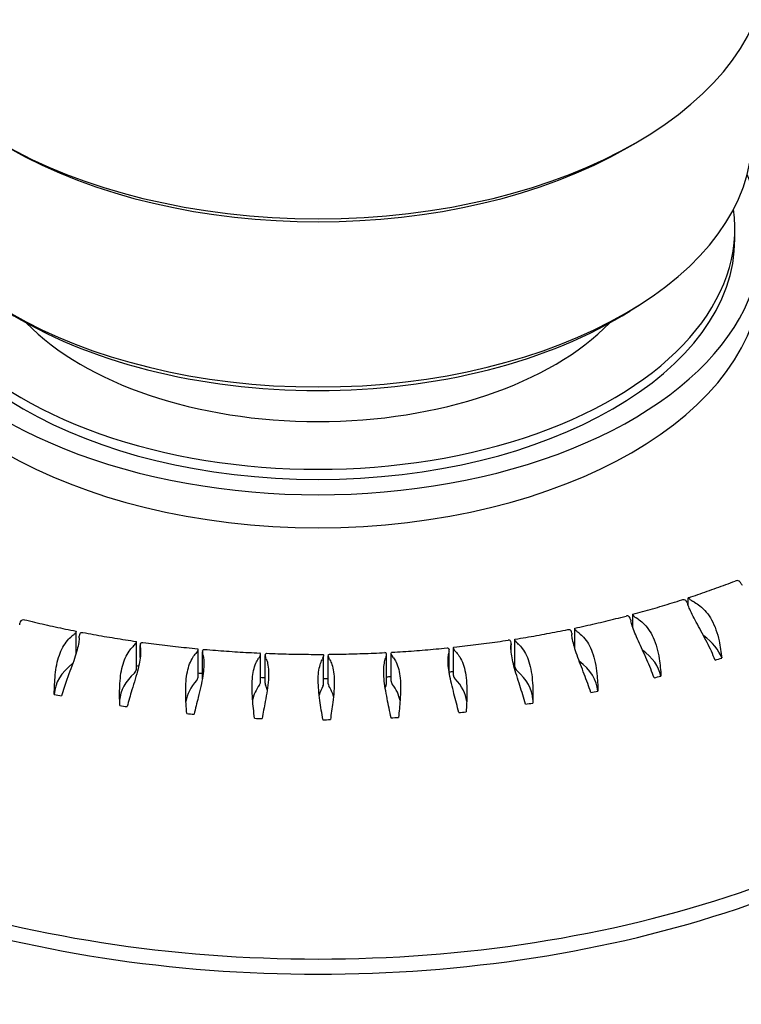
# Model space of a CAD drawing. Units: millimetres. Extents: x 191 to 1900, y 18 to 2476.
# Drawn here: x 732 to 743, y 1924 to 1940 of the extents above; entities that cross this region are included whole.
import ezdxf

# ---------------------------------------------------------------- set-up
doc = ezdxf.new("R2010")
doc.units = ezdxf.units.MM
doc.header["$LTSCALE"] = 9.090909
doc.layers.add('Visible Edges(Hillmar_metric)', color=7, linetype='Continuous', lineweight=25)

msp = doc.modelspace()

# ---------------------------------------------------------------- linework, layer by layer
at = {"layer": 'Visible Edges(Hillmar_metric)'}
for p, q in [((741.554, 1937.497), (741.696, 1937.579)), ((743.289, 1936.029), (743.289, 1936.192)), ((741.596, 1934.866), (741.744, 1934.959)), ((742.539, 1930.11), (742.539, 1930.24)), ((741.642, 1929.767), (741.642, 1929.973)), ((732.669, 1929.343), (732.669, 1929.699)), ((740.708, 1929.428), (740.708, 1929.748)), ((732.72, 1929.612), (732.72, 1929.624)), ((733.64, 1929.087), (733.64, 1929.529)), ((739.683, 1929.362), (739.683, 1929.504)), ((739.743, 1929.126), (739.743, 1929.567)), ((733.702, 1929.278), (733.702, 1929.471)), ((734.634, 1928.96), (734.634, 1929.406)), ((734.704, 1928.934), (734.704, 1929.366)), ((735.642, 1928.881), (735.642, 1929.329)), ((737.675, 1928.87), (737.675, 1929.319)), ((737.749, 1928.896), (737.749, 1929.344)), ((738.686, 1929.022), (738.686, 1929.388)), ((738.754, 1928.987), (738.754, 1929.432)), ((735.716, 1928.861), (735.716, 1929.31)), ((736.658, 1928.851), (736.658, 1929.3)), ((736.734, 1928.854), (736.734, 1929.303))]:
    msp.add_line(p, q, dxfattribs=at)
for centre, major_axis, start_param, end_param in [((736.569, 1940.539), (7.25, 0), 3.141593, 6.283185), ((736.569, 1937.681), (7, 0), 3.141593, 6.283185), ((736.569, 1940.375), (-7.05, 0), 0.785398, 2.356194), ((736.569, 1936.029), (7.15, 0), 2.886863, 6.537915), ((736.569, 1936.192), (6.72, 0), 3.060466, 6.364312), ((736.569, 1936.029), (6.72, 0), 3.141593, 6.283185), ((736.569, 1935.498), (7.15, 0), 3.141593, 6.283185), ((736.569, 1937.509), (-6.8, 0), 0.738846, 2.402747), ((736.569, 1936.192), (-5.387, 0), 0.510857, 2.630735), ((736.569, 1932.15), (13.4, 0), 3.116897, 6.307881), ((736.569, 1931.905), (13.4, 0), 3.125761, 6.299017), ((743.2, 1930.437), (0.2, 0), 0.265999, 0.585562), ((744.841, 1930.695), (-1.5, 0), 0.265999, 0.296438), ((742.325, 1930.137), (0.2, 0), 0.182223, 0.501786), ((743.997, 1930.315), (-1.5, 0), 0.182223, 0.212663), ((742.739, 1930.272), (0.2, 0), 3.66606, 3.985623), ((741.61, 1929.538), (1.5, 0), 0.813591, 0.844031), ((730.268, 1929.899), (1.5, 0), 6.175243, 6.205682), ((731.963, 1929.823), (-0.2, 0), 5.886119, 6.205682), ((741.41, 1929.88), (0.2, 0), 0.098447, 0.41801), ((743.101, 1929.977), (-1.5, 0), 0.098447, 0.128887), ((741.842, 1929.995), (0.2, 0), 3.582284, 3.901848), ((740.61, 1929.318), (1.5, 0), 0.729815, 0.760255), ((733.817, 1929.113), (1.5, 0), 2.486057, 2.516497), ((732.469, 1929.711), (0.2, 0), 5.62765, 5.947214), ((732.92, 1929.624), (-0.2, 0), 5.969895, 6.289458), ((740.46, 1929.669), (0.2, 0), 0.014671, 0.334235), ((742.16, 1929.684), (-1.5, 0), 0.014671, 0.045111), ((740.908, 1929.762), (-0.2, 0), 0.356916, 0.676479), ((739.582, 1929.148), (1.5, 0), 0.646039, 0.676479), ((731.22, 1929.617), (1.5, 0), 6.259018, 6.289458), ((733.44, 1929.536), (0.2, 0), 5.711426, 6.030989), ((733.902, 1929.471), (-0.2, 0), 6.05367, 6.373234), ((739.483, 1929.504), (0.2, 0), 6.214081, 6.533644), ((741.179, 1929.437), (-1.5, 0), 6.214081, 6.24452), ((739.943, 1929.576), (-0.2, 0), 0.27314, 0.592703), ((738.533, 1929.027), (1.5, 0), 0.562264, 0.592703), ((741.61, 1929.089), (1.5, 0), 0.209062, 0.669024), ((734.87, 1929.005), (1.5, 0), 2.569833, 2.600273), ((732.209, 1929.382), (1.5, 0), 0.059609, 0.090049), ((735.935, 1928.949), (1.5, 0), 2.653609, 2.684049), ((734.434, 1929.409), (0.2, 0), 5.795202, 6.114765), ((734.904, 1929.366), (-0.2, 0), 6.137446, 6.45701), ((733.229, 1929.196), (1.5, 0), 0.143385, 0.173824), ((735.442, 1929.33), (0.2, 0), 5.878977, 6.198541), ((735.916, 1929.31), (-0.2, 0), 6.221222, 6.540785), ((737.475, 1929.319), (0.2, 0), 6.046529, 6.366093), ((737.949, 1929.345), (-0.2, 0), 0.105588, 0.425152), ((740.166, 1929.238), (-1.5, 0), 6.130305, 6.160745), ((738.486, 1929.388), (0.2, 0), 6.130305, 6.449868), ((738.954, 1929.436), (-0.2, 0), 0.189364, 0.508928), ((737.47, 1928.958), (1.5, 0), 0.478488, 0.508928), ((740.61, 1928.869), (1.5, 0), 0.125286, 0.65631), ((733.817, 1928.664), (-1.5, 0), 5.640202, 6.262619), ((737.005, 1928.944), (-1.5, 0), 5.878977, 5.909417), ((734.273, 1929.06), (1.5, 0), 0.22716, 0.2576), ((738.072, 1928.991), (-1.5, 0), 5.962753, 5.993193), ((736.458, 1929.3), (0.2, 0), 5.962753, 6.282317), ((736.934, 1929.303), (-0.2, 0), 0.021813, 0.341376), ((735.332, 1928.974), (1.5, 0), 0.310936, 0.341376), ((739.128, 1929.089), (-1.5, 0), 6.046529, 6.076969), ((736.4, 1928.94), (1.5, 0), 0.394712, 0.425152), ((736.569, 1935.865), (-12, 0), 1.836231, 1.838458), ((739.582, 1928.699), (1.5, 0), 0.04151, 0.64557), ((736.569, 1935.865), (-13.149, 0), 2.07927, 2.088577), ((734.87, 1928.556), (-1.5, 0), 5.711426, 6.248538), ((733.44, 1929.087), (0.2, 0), 5.711426, 6.283185), ((736.569, 1935.865), (-12, 0), 1.324262, 1.327466), ((736.569, 1935.865), (-12, 0), 1.408826, 1.414708), ((736.569, 1935.865), (-12, 0), 1.748154, 1.753917), ((739.943, 1929.126), (-0.2, 0), 0, 0.592703), ((738.533, 1928.578), (1.5, 0), 0.023492, 0.592703), ((735.935, 1928.5), (-1.5, 0), 5.795202, 6.206853), ((734.434, 1928.96), (0.2, 0), 5.795202, 6.283185), ((735.442, 1928.881), (0.2, 0), 5.878977, 6.283185), ((736.569, 1935.865), (-12, 0), 1.493485, 1.499692), ((735.916, 1928.861), (-0.2, 0), 0, 0.2576), ((736.458, 1928.851), (0.2, 0), 5.962753, 6.283185), ((736.569, 1935.865), (-12, 0), 1.57825, 1.584544), ((736.934, 1928.854), (-0.2, 0), 0, 0.341376), ((739.128, 1928.64), (-1.5, 0), 6.046529, 6.106426), ((737.475, 1928.87), (0.2, 0), 6.046529, 6.283185), ((736.569, 1935.865), (-12, 0), 1.663134, 1.669282), ((737.949, 1928.896), (-0.2, 0), 0, 0.425152), ((736.4, 1928.491), (1.5, 0), 0.104758, 0.425152), ((738.954, 1928.987), (-0.2, 0), 0, 0.508928), ((737.47, 1928.509), (1.5, 0), 0.066331, 0.508928), ((736.569, 1935.865), (-13.149, 0), 1.995494, 2.004801), ((737.005, 1928.495), (-1.5, 0), 5.878977, 6.169459), ((734.273, 1928.611), (1.5, 0), 0.169718, 0.2576), ((738.072, 1928.542), (-1.5, 0), 5.962753, 6.136027), ((735.332, 1928.525), (1.5, 0), 0.139162, 0.341376), ((736.569, 1935.865), (-13.149, 0), 1.911718, 1.921025), ((736.569, 1935.865), (-13.149, 0), 1.241511, 1.250819), ((736.569, 1935.865), (-13.149, 0), 1.827942, 1.837249), ((736.569, 1935.865), (-13.149, 0), 1.325287, 1.334594), ((736.569, 1935.865), (-13.149, 0), 1.409063, 1.41837), ((736.569, 1935.865), (-13.149, 0), 1.744166, 1.753474), ((736.569, 1935.865), (-13.149, 0), 1.492839, 1.502146), ((736.569, 1935.865), (-13.149, 0), 1.576615, 1.585922), ((736.569, 1935.865), (-13.149, 0), 1.660391, 1.669698), ((736.569, 1924.067), (-13.4, 0), 0, 3.141593)]:
    msp.add_ellipse(centre, major_axis=major_axis, ratio=0.57735, start_param=start_param, end_param=end_param, dxfattribs=at)
for points, knots in [([(658.226, 1816.16), (659.299, 1819.307), (660.349, 1822.458), (667.12, 1842.981), (672.467, 1860.375), (685.588, 1901.969), (693.313, 1926.094), (706.928, 1962.845), (711.863, 1975.911), (719.957, 1991.042), (721.477, 1993.688), (724.105, 1997.354), (725.019, 1998.507), (726.821, 2000.302), (727.677, 2001.013), (729.065, 2001.766), (729.541, 2001.966), (730.708, 2002.288), (731.43, 2002.345), (732.653, 2002.174), (733.179, 2002), (734.126, 2001.506), (734.553, 2001.183), (735.361, 2000.4), (735.726, 1999.919), (736.471, 1998.714), (736.802, 1997.967), (737.579, 1995.822), (737.9, 1994.386), (738.716, 1989.664), (738.919, 1986.293), (739.055, 1981.521), (739.072, 1980.133), (739.072, 1978.742)], [33.809413, 33.809413, 33.809413, 33.809413, 34.81465, 34.81465, 40.360012, 40.360012, 48.193365, 48.193365, 52.512347, 52.512347, 53.433304, 53.433304, 53.869791, 53.869791, 54.197517, 54.197517, 54.355666, 54.355666, 54.57686, 54.57686, 54.754982, 54.754982, 54.932538, 54.932538, 55.14413, 55.14413, 55.446921, 55.446921, 56.000577, 56.000577, 57.248081, 57.248081, 57.756914, 57.756914, 57.756914, 57.756914]), ([(742.54, 1930.24), (742.591, 1930.257), (742.642, 1930.274), (742.744, 1930.309), (742.794, 1930.327), (742.895, 1930.362), (742.946, 1930.38), (743.045, 1930.416), (743.095, 1930.435), (743.194, 1930.472), (743.243, 1930.491), (743.292, 1930.51)], [6.01592895, 6.01592895, 6.01592895, 6.01592895, 6.03065502, 6.03065502, 6.04538108, 6.04538108, 6.06010715, 6.06010715, 6.07483321, 6.07483321, 6.08955928, 6.08955928, 6.08955928, 6.08955928]), ([(743.367, 1930.5), (743.365, 1930.502), (743.362, 1930.504), (743.35, 1930.512), (743.339, 1930.515), (743.316, 1930.517), (743.304, 1930.514), (743.292, 1930.51)], [0.02433332, 0.02433332, 0.02433332, 0.02433332, 0.02556104, 0.02556104, 0.03019803, 0.03019803, 0.03496357, 0.03496357, 0.03496357, 0.03496357]), ([(741.642, 1929.973), (741.696, 1929.988), (741.75, 1930.002), (741.856, 1930.032), (741.91, 1930.047), (742.016, 1930.078), (742.069, 1930.093), (742.174, 1930.125), (742.226, 1930.141), (742.331, 1930.173), (742.383, 1930.19), (742.435, 1930.206)], [5.93204655, 5.93204655, 5.93204655, 5.93204655, 5.94681984, 5.94681984, 5.96159313, 5.96159313, 5.97636642, 5.97636642, 5.99113971, 5.99113971, 6.00591299, 6.00591299, 6.00591299, 6.00591299]), ([(742.435, 1930.206), (742.445, 1930.21), (742.455, 1930.211), (742.476, 1930.209), (742.486, 1930.205), (742.496, 1930.197), (742.499, 1930.195), (742.501, 1930.192)], [-0.03456498, -0.03456498, -0.03456498, -0.03456498, -0.03019803, -0.03019803, -0.02556104, -0.02556104, -0.02433332, -0.02433332, -0.02433332, -0.02433332]), ([(742.971, 1929.234), (742.935, 1929.329), (742.89, 1929.425), (742.79, 1929.622), (742.735, 1929.721), (742.637, 1929.902), (742.595, 1929.983), (742.551, 1930.082), (742.54, 1930.108), (742.531, 1930.132)], [-0.7295804, -0.7295804, -0.7295804, -0.7295804, -0.6960463, -0.6960463, -0.6597674, -0.6597674, -0.6255454, -0.6255454, -0.6121504, -0.6121504, -0.6121504, -0.6121504]), ([(742.566, 1930.214), (742.566, 1930.215), (742.565, 1930.216), (742.556, 1930.224), (742.55, 1930.23), (742.541, 1930.239), (742.539, 1930.241), (742.539, 1930.24)], [-0.0715429, -0.0715429, -0.0715429, -0.0715429, -0.07107831, -0.07107831, -0.06655053, -0.06655053, -0.06123831, -0.06123831, -0.06123831, -0.06123831]), ([(742.64, 1930.168), (742.67, 1930.151), (742.698, 1930.133), (742.801, 1930.052), (742.864, 1929.975), (742.969, 1929.782), (743.008, 1929.667), (743.055, 1929.454), (743.068, 1929.361), (743.077, 1929.269)], [-0.1624335, -0.1624335, -0.1624335, -0.1624335, -0.1496115, -0.1496115, -0.1144128, -0.1144128, -0.0759084, -0.0759084, -0.0473906, -0.0473906, -0.0473906, -0.0473906]), ([(741.661, 1929.945), (741.66, 1929.946), (741.66, 1929.947), (741.652, 1929.956), (741.648, 1929.963), (741.642, 1929.971), (741.642, 1929.973), (741.642, 1929.973)], [-0.071542898, -0.071542898, -0.071542898, -0.071542898, -0.071078312, -0.071078312, -0.066550526, -0.066550526, -0.06226759, -0.06226759, -0.06226759, -0.06226759]), ([(731.778, 1929.868), (731.779, 1929.869), (731.78, 1929.87), (731.787, 1929.879), (731.796, 1929.884), (731.814, 1929.889), (731.824, 1929.889), (731.834, 1929.886)], [-0.071542898, -0.071542898, -0.071542898, -0.071542898, -0.071078312, -0.071078312, -0.066550526, -0.066550526, -0.062363702, -0.062363702, -0.062363702, -0.062363702]), ([(731.834, 1929.886), (731.889, 1929.873), (731.944, 1929.86), (732.054, 1929.833), (732.109, 1929.821), (732.22, 1929.796), (732.275, 1929.783), (732.387, 1929.759), (732.443, 1929.747), (732.555, 1929.724), (732.611, 1929.713), (732.667, 1929.702)], [5.09425544, 5.09425544, 5.09425544, 5.09425544, 5.10907401, 5.10907401, 5.12389259, 5.12389259, 5.13871116, 5.13871116, 5.15352973, 5.15352973, 5.1683483, 5.1683483, 5.1683483, 5.1683483]), ([(740.709, 1929.75), (740.765, 1929.762), (740.82, 1929.774), (740.932, 1929.799), (740.987, 1929.811), (741.097, 1929.837), (741.153, 1929.85), (741.262, 1929.876), (741.317, 1929.889), (741.426, 1929.917), (741.481, 1929.931), (741.535, 1929.945)], [5.84818745, 5.84818745, 5.84818745, 5.84818745, 5.86299808, 5.86299808, 5.87780872, 5.87780872, 5.89261935, 5.89261935, 5.90742998, 5.90742998, 5.92224062, 5.92224062, 5.92224062, 5.92224062]), ([(741.592, 1929.927), (741.591, 1929.93), (741.589, 1929.932), (741.58, 1929.941), (741.571, 1929.945), (741.553, 1929.948), (741.544, 1929.947), (741.535, 1929.945)], [0.02433332, 0.02433332, 0.02433332, 0.02433332, 0.025561039, 0.025561039, 0.030198034, 0.030198034, 0.034241712, 0.034241712, 0.034241712, 0.034241712]), ([(741.987, 1928.948), (741.954, 1929.045), (741.913, 1929.143), (741.824, 1929.344), (741.776, 1929.445), (741.693, 1929.632), (741.659, 1929.714), (741.627, 1929.815), (741.619, 1929.841), (741.614, 1929.866)], [-0.7295804, -0.7295804, -0.7295804, -0.7295804, -0.6960463, -0.6960463, -0.6597674, -0.6597674, -0.6255454, -0.6255454, -0.6121504, -0.6121504, -0.6121504, -0.6121504]), ([(741.728, 1929.896), (741.755, 1929.878), (741.781, 1929.858), (741.874, 1929.773), (741.929, 1929.693), (742.019, 1929.495), (742.049, 1929.378), (742.084, 1929.164), (742.093, 1929.07), (742.098, 1928.978)], [-0.1624335, -0.1624335, -0.1624335, -0.1624335, -0.1496115, -0.1496115, -0.1144128, -0.1144128, -0.0759084, -0.0759084, -0.0473906, -0.0473906, -0.0473906, -0.0473906]), ([(732.667, 1929.702), (732.669, 1929.701), (732.669, 1929.7), (732.668, 1929.693), (732.666, 1929.687), (732.661, 1929.678), (732.659, 1929.675), (732.658, 1929.673)], [-0.033956503, -0.033956503, -0.033956503, -0.033956503, -0.030198034, -0.030198034, -0.025561039, -0.025561039, -0.02433332, -0.02433332, -0.02433332, -0.02433332]), ([(732.729, 1929.659), (732.73, 1929.66), (732.731, 1929.661), (732.737, 1929.67), (732.744, 1929.676), (732.76, 1929.682), (732.769, 1929.682), (732.777, 1929.68)], [-0.071542898, -0.071542898, -0.071542898, -0.071542898, -0.071078312, -0.071078312, -0.066550526, -0.066550526, -0.062584725, -0.062584725, -0.062584725, -0.062584725]), ([(732.777, 1929.68), (732.834, 1929.669), (732.891, 1929.659), (733.004, 1929.638), (733.061, 1929.628), (733.176, 1929.608), (733.233, 1929.599), (733.348, 1929.58), (733.405, 1929.571), (733.521, 1929.553), (733.578, 1929.545), (733.636, 1929.536)], [5.17795589, 5.17795589, 5.17795589, 5.17795589, 5.19280112, 5.19280112, 5.20764634, 5.20764634, 5.22249156, 5.22249156, 5.23733679, 5.23733679, 5.25218201, 5.25218201, 5.25218201, 5.25218201]), ([(739.746, 1929.573), (739.804, 1929.582), (739.861, 1929.592), (739.976, 1929.611), (740.033, 1929.62), (740.147, 1929.641), (740.204, 1929.651), (740.317, 1929.672), (740.374, 1929.683), (740.487, 1929.705), (740.543, 1929.716), (740.599, 1929.728)], [5.76434894, 5.76434894, 5.76434894, 5.76434894, 5.77918824, 5.77918824, 5.79402754, 5.79402754, 5.80886684, 5.80886684, 5.82370614, 5.82370614, 5.83854544, 5.83854544, 5.83854544, 5.83854544]), ([(740.599, 1929.728), (740.607, 1929.729), (740.615, 1929.729), (740.631, 1929.725), (740.638, 1929.721), (740.646, 1929.711), (740.648, 1929.709), (740.649, 1929.707)], [-0.033986198, -0.033986198, -0.033986198, -0.033986198, -0.030198034, -0.030198034, -0.025561039, -0.025561039, -0.02433332, -0.02433332, -0.02433332, -0.02433332]), ([(740.966, 1928.711), (740.936, 1928.809), (740.899, 1928.909), (740.821, 1929.114), (740.78, 1929.218), (740.712, 1929.407), (740.687, 1929.491), (740.667, 1929.593), (740.663, 1929.62), (740.662, 1929.645)], [-0.7295804, -0.7295804, -0.7295804, -0.7295804, -0.6960463, -0.6960463, -0.6597674, -0.6597674, -0.6255454, -0.6255454, -0.6121504, -0.6121504, -0.6121504, -0.6121504]), ([(740.72, 1929.722), (740.72, 1929.723), (740.719, 1929.724), (740.713, 1929.733), (740.71, 1929.74), (740.707, 1929.748), (740.707, 1929.75), (740.709, 1929.75)], [-0.071542898, -0.071542898, -0.071542898, -0.071542898, -0.071078312, -0.071078312, -0.066550526, -0.066550526, -0.062510713, -0.062510713, -0.062510713, -0.062510713]), ([(740.78, 1929.669), (740.804, 1929.65), (740.827, 1929.629), (740.909, 1929.54), (740.956, 1929.457), (741.03, 1929.256), (741.052, 1929.137), (741.075, 1928.921), (741.079, 1928.827), (741.081, 1928.735)], [-0.1624335, -0.1624335, -0.1624335, -0.1624335, -0.1496115, -0.1496115, -0.1144128, -0.1144128, -0.0759084, -0.0759084, -0.0473906, -0.0473906, -0.0473906, -0.0473906]), ([(732.317, 1928.682), (732.318, 1928.786), (732.322, 1928.892), (732.344, 1929.108), (732.365, 1929.216), (732.43, 1929.406), (732.474, 1929.486), (732.552, 1929.577), (732.575, 1929.6), (732.6, 1929.62)], [-0.7295804, -0.7295804, -0.7295804, -0.7295804, -0.6960463, -0.6960463, -0.6597674, -0.6597674, -0.6255454, -0.6255454, -0.6121504, -0.6121504, -0.6121504, -0.6121504]), ([(732.719, 1929.596), (732.718, 1929.573), (732.716, 1929.548), (732.7, 1929.445), (732.675, 1929.358), (732.608, 1929.155), (732.564, 1929.041), (732.489, 1928.836), (732.459, 1928.747), (732.433, 1928.659)], [-0.1624335, -0.1624335, -0.1624335, -0.1624335, -0.1496115, -0.1496115, -0.1144128, -0.1144128, -0.0759084, -0.0759084, -0.0473906, -0.0473906, -0.0473906, -0.0473906]), ([(733.634, 1929.507), (733.635, 1929.51), (733.636, 1929.512), (733.64, 1929.522), (733.641, 1929.528), (733.64, 1929.534), (733.638, 1929.536), (733.636, 1929.536)], [0.02433332, 0.02433332, 0.02433332, 0.02433332, 0.025561039, 0.025561039, 0.030198034, 0.030198034, 0.033770583, 0.033770583, 0.033770583, 0.033770583]), ([(733.708, 1929.497), (733.708, 1929.498), (733.708, 1929.499), (733.713, 1929.509), (733.719, 1929.515), (733.733, 1929.521), (733.74, 1929.521), (733.747, 1929.52)], [-0.071542898, -0.071542898, -0.071542898, -0.071542898, -0.071078312, -0.071078312, -0.066550526, -0.066550526, -0.062749939, -0.062749939, -0.062749939, -0.062749939]), ([(733.747, 1929.52), (733.806, 1929.512), (733.864, 1929.505), (733.98, 1929.489), (734.039, 1929.482), (734.156, 1929.468), (734.214, 1929.461), (734.332, 1929.448), (734.39, 1929.442), (734.508, 1929.43), (734.567, 1929.424), (734.626, 1929.418)], [5.26167602, 5.26167602, 5.26167602, 5.26167602, 5.27654033, 5.27654033, 5.29140465, 5.29140465, 5.30626896, 5.30626896, 5.32113328, 5.32113328, 5.33599759, 5.33599759, 5.33599759, 5.33599759]), ([(738.761, 1929.443), (738.82, 1929.449), (738.878, 1929.456), (738.996, 1929.47), (739.054, 1929.477), (739.171, 1929.491), (739.229, 1929.499), (739.346, 1929.514), (739.404, 1929.522), (739.52, 1929.539), (739.578, 1929.547), (739.635, 1929.556)], [5.68052897, 5.68052897, 5.68052897, 5.68052897, 5.69538918, 5.69538918, 5.7102494, 5.7102494, 5.72510961, 5.72510961, 5.73996983, 5.73996983, 5.75483004, 5.75483004, 5.75483004, 5.75483004]), ([(739.677, 1929.533), (739.676, 1929.535), (739.675, 1929.538), (739.669, 1929.547), (739.662, 1929.552), (739.648, 1929.557), (739.642, 1929.557), (739.635, 1929.556)], [0.02433332, 0.02433332, 0.02433332, 0.02433332, 0.025561039, 0.025561039, 0.030198034, 0.030198034, 0.033792505, 0.033792505, 0.033792505, 0.033792505]), ([(739.75, 1929.544), (739.75, 1929.545), (739.749, 1929.546), (739.745, 1929.556), (739.743, 1929.563), (739.743, 1929.571), (739.744, 1929.573), (739.746, 1929.573)], [-0.071542898, -0.071542898, -0.071542898, -0.071542898, -0.071078312, -0.071078312, -0.066550526, -0.066550526, -0.062696049, -0.062696049, -0.062696049, -0.062696049]), ([(739.802, 1929.489), (739.823, 1929.469), (739.844, 1929.447), (739.915, 1929.354), (739.953, 1929.269), (740.01, 1929.064), (740.024, 1928.945), (740.034, 1928.729), (740.033, 1928.634), (740.031, 1928.542)], [-0.1624335, -0.1624335, -0.1624335, -0.1624335, -0.1496115, -0.1496115, -0.1144128, -0.1144128, -0.0759084, -0.0759084, -0.0473906, -0.0473906, -0.0473906, -0.0473906]), ([(733.373, 1928.501), (733.37, 1928.606), (733.368, 1928.712), (733.378, 1928.929), (733.39, 1929.038), (733.44, 1929.23), (733.475, 1929.312), (733.542, 1929.406), (733.563, 1929.43), (733.585, 1929.451)], [-0.7295804, -0.7295804, -0.7295804, -0.7295804, -0.6960463, -0.6960463, -0.6597674, -0.6597674, -0.6255454, -0.6255454, -0.6121504, -0.6121504, -0.6121504, -0.6121504]), ([(733.707, 1929.434), (733.709, 1929.411), (733.71, 1929.385), (733.706, 1929.282), (733.691, 1929.194), (733.641, 1928.988), (733.605, 1928.872), (733.541, 1928.664), (733.515, 1928.574), (733.492, 1928.484)], [-0.1624335, -0.1624335, -0.1624335, -0.1624335, -0.1496115, -0.1496115, -0.1144128, -0.1144128, -0.0759084, -0.0759084, -0.0473906, -0.0473906, -0.0473906, -0.0473906]), ([(734.452, 1928.373), (734.444, 1928.477), (734.437, 1928.583), (734.434, 1928.8), (734.439, 1928.909), (734.472, 1929.104), (734.498, 1929.188), (734.554, 1929.284), (734.571, 1929.309), (734.59, 1929.331)], [-0.7295804, -0.7295804, -0.7295804, -0.7295804, -0.6960463, -0.6960463, -0.6597674, -0.6597674, -0.6255454, -0.6255454, -0.6121504, -0.6121504, -0.6121504, -0.6121504]), ([(734.714, 1929.32), (734.72, 1929.297), (734.724, 1929.271), (734.733, 1929.168), (734.727, 1929.08), (734.694, 1928.872), (734.666, 1928.754), (734.615, 1928.543), (734.592, 1928.452), (734.572, 1928.362)], [-0.1624335, -0.1624335, -0.1624335, -0.1624335, -0.1496115, -0.1496115, -0.1144128, -0.1144128, -0.0759084, -0.0759084, -0.0473906, -0.0473906, -0.0473906, -0.0473906]), ([(734.626, 1929.418), (734.629, 1929.418), (734.631, 1929.416), (734.634, 1929.41), (734.634, 1929.404), (734.632, 1929.394), (734.632, 1929.392), (734.631, 1929.39)], [-0.033641754, -0.033641754, -0.033641754, -0.033641754, -0.030198034, -0.030198034, -0.025561039, -0.025561039, -0.02433332, -0.02433332, -0.02433332, -0.02433332]), ([(734.706, 1929.383), (734.706, 1929.384), (734.706, 1929.385), (734.709, 1929.395), (734.714, 1929.401), (734.726, 1929.407), (734.732, 1929.408), (734.738, 1929.408)], [-0.071542898, -0.071542898, -0.071542898, -0.071542898, -0.071078312, -0.071078312, -0.066550526, -0.066550526, -0.062863045, -0.062863045, -0.062863045, -0.062863045]), ([(734.738, 1929.408), (734.797, 1929.403), (734.856, 1929.398), (734.975, 1929.388), (735.034, 1929.384), (735.153, 1929.375), (735.212, 1929.371), (735.331, 1929.364), (735.391, 1929.36), (735.51, 1929.354), (735.569, 1929.351), (735.629, 1929.348)], [5.34541403, 5.34541403, 5.34541403, 5.34541403, 5.36029049, 5.36029049, 5.37516695, 5.37516695, 5.39004341, 5.39004341, 5.40491987, 5.40491987, 5.41979633, 5.41979633, 5.41979633, 5.41979633]), ([(735.641, 1929.32), (735.642, 1929.323), (735.642, 1929.325), (735.642, 1929.335), (735.641, 1929.341), (735.636, 1929.347), (735.633, 1929.348), (735.629, 1929.348)], [0.02433332, 0.02433332, 0.02433332, 0.02433332, 0.025561039, 0.025561039, 0.030198034, 0.030198034, 0.033567034, 0.033567034, 0.033567034, 0.033567034]), ([(735.717, 1929.317), (735.717, 1929.318), (735.717, 1929.319), (735.719, 1929.329), (735.722, 1929.335), (735.731, 1929.342), (735.736, 1929.344), (735.742, 1929.344)], [-0.071542898, -0.071542898, -0.071542898, -0.071542898, -0.071078312, -0.071078312, -0.066550526, -0.066550526, -0.062926541, -0.062926541, -0.062926541, -0.062926541]), ([(735.742, 1929.344), (735.802, 1929.341), (735.861, 1929.339), (735.981, 1929.335), (736.041, 1929.334), (736.16, 1929.331), (736.22, 1929.33), (736.34, 1929.328), (736.4, 1929.328), (736.519, 1929.327), (736.579, 1929.327), (736.639, 1929.327)], [5.42916874, 5.42916874, 5.42916874, 5.42916874, 5.44405079, 5.44405079, 5.45893284, 5.45893284, 5.47381488, 5.47381488, 5.48869693, 5.48869693, 5.50357897, 5.50357897, 5.50357897, 5.50357897]), ([(736.639, 1929.327), (736.643, 1929.327), (736.647, 1929.326), (736.654, 1929.321), (736.657, 1929.315), (736.658, 1929.305), (736.658, 1929.302), (736.658, 1929.3)], [-0.033544697, -0.033544697, -0.033544697, -0.033544697, -0.030198034, -0.030198034, -0.025561039, -0.025561039, -0.02433332, -0.02433332, -0.02433332, -0.02433332]), ([(736.734, 1929.3), (736.734, 1929.301), (736.734, 1929.302), (736.734, 1929.312), (736.736, 1929.319), (736.743, 1929.326), (736.747, 1929.328), (736.752, 1929.328)], [-0.071542898, -0.071542898, -0.071542898, -0.071542898, -0.071078312, -0.071078312, -0.066550526, -0.066550526, -0.062941814, -0.062941814, -0.062941814, -0.062941814]), ([(736.752, 1929.328), (736.812, 1929.329), (736.871, 1929.329), (736.991, 1929.331), (737.051, 1929.333), (737.17, 1929.336), (737.23, 1929.338), (737.35, 1929.342), (737.409, 1929.344), (737.529, 1929.349), (737.588, 1929.352), (737.648, 1929.355)], [5.51293949, 5.51293949, 5.51293949, 5.51293949, 5.52782074, 5.52782074, 5.54270199, 5.54270199, 5.55758324, 5.55758324, 5.57246449, 5.57246449, 5.58734574, 5.58734574, 5.58734574, 5.58734574]), ([(737.675, 1929.329), (737.674, 1929.331), (737.674, 1929.334), (737.671, 1929.344), (737.667, 1929.349), (737.657, 1929.354), (737.653, 1929.355), (737.648, 1929.355)], [0.02433332, 0.02433332, 0.02433332, 0.02433332, 0.025561039, 0.025561039, 0.030198034, 0.030198034, 0.033574207, 0.033574207, 0.033574207, 0.033574207]), ([(737.75, 1929.333), (737.75, 1929.334), (737.75, 1929.335), (737.748, 1929.345), (737.749, 1929.352), (737.754, 1929.359), (737.757, 1929.361), (737.761, 1929.361)], [-0.071542898, -0.071542898, -0.071542898, -0.071542898, -0.071078312, -0.071078312, -0.066550526, -0.066550526, -0.062909174, -0.062909174, -0.062909174, -0.062909174]), ([(737.761, 1929.361), (737.82, 1929.365), (737.88, 1929.368), (737.998, 1929.376), (738.058, 1929.38), (738.176, 1929.389), (738.236, 1929.394), (738.354, 1929.404), (738.413, 1929.409), (738.531, 1929.42), (738.59, 1929.426), (738.649, 1929.432)], [5.59672611, 5.59672611, 5.59672611, 5.59672611, 5.61160016, 5.61160016, 5.62647421, 5.62647421, 5.64134826, 5.64134826, 5.65622231, 5.65622231, 5.67109636, 5.67109636, 5.67109636, 5.67109636]), ([(738.649, 1929.432), (738.655, 1929.432), (738.66, 1929.431), (738.672, 1929.427), (738.677, 1929.421), (738.682, 1929.411), (738.683, 1929.409), (738.683, 1929.407)], [-0.033656201, -0.033656201, -0.033656201, -0.033656201, -0.030198034, -0.030198034, -0.025561039, -0.025561039, -0.02433332, -0.02433332, -0.02433332, -0.02433332]), ([(738.837, 1928.388), (738.815, 1928.489), (738.787, 1928.591), (738.733, 1928.803), (738.706, 1928.91), (738.671, 1929.104), (738.663, 1929.19), (738.669, 1929.293), (738.672, 1929.319), (738.678, 1929.344)], [-0.7295804, -0.7295804, -0.7295804, -0.7295804, -0.6960463, -0.6960463, -0.6597674, -0.6597674, -0.6255454, -0.6255454, -0.6121504, -0.6121504, -0.6121504, -0.6121504]), ([(738.758, 1929.414), (738.757, 1929.415), (738.757, 1929.416), (738.754, 1929.426), (738.754, 1929.433), (738.756, 1929.441), (738.758, 1929.443), (738.761, 1929.443)], [-0.071542898, -0.071542898, -0.071542898, -0.071542898, -0.071078312, -0.071078312, -0.066550526, -0.066550526, -0.062827868, -0.062827868, -0.062827868, -0.062827868]), ([(738.801, 1929.357), (738.82, 1929.336), (738.837, 1929.313), (738.896, 1929.216), (738.926, 1929.13), (738.965, 1928.923), (738.971, 1928.803), (738.968, 1928.587), (738.963, 1928.493), (738.958, 1928.4)], [-0.1624335, -0.1624335, -0.1624335, -0.1624335, -0.1496115, -0.1496115, -0.1144128, -0.1144128, -0.0759084, -0.0759084, -0.0473906, -0.0473906, -0.0473906, -0.0473906]), ([(739.913, 1928.523), (739.887, 1928.623), (739.855, 1928.725), (739.788, 1928.933), (739.754, 1929.039), (739.703, 1929.231), (739.686, 1929.316), (739.679, 1929.419), (739.679, 1929.446), (739.68, 1929.47)], [-0.7295804, -0.7295804, -0.7295804, -0.7295804, -0.6960463, -0.6960463, -0.6597674, -0.6597674, -0.6255454, -0.6255454, -0.6121504, -0.6121504, -0.6121504, -0.6121504]), ([(735.545, 1928.297), (735.534, 1928.4), (735.521, 1928.506), (735.505, 1928.723), (735.502, 1928.832), (735.518, 1929.028), (735.536, 1929.112), (735.579, 1929.212), (735.593, 1929.237), (735.609, 1929.26)], [-0.7295804, -0.7295804, -0.7295804, -0.7295804, -0.6960463, -0.6960463, -0.6597674, -0.6597674, -0.6255454, -0.6255454, -0.6121504, -0.6121504, -0.6121504, -0.6121504]), ([(735.734, 1929.255), (735.743, 1929.232), (735.751, 1929.207), (735.773, 1929.105), (735.776, 1929.016), (735.761, 1928.807), (735.741, 1928.688), (735.702, 1928.475), (735.683, 1928.383), (735.667, 1928.292)], [-0.1624335, -0.1624335, -0.1624335, -0.1624335, -0.1496115, -0.1496115, -0.1144128, -0.1144128, -0.0759084, -0.0759084, -0.0473906, -0.0473906, -0.0473906, -0.0473906]), ([(736.646, 1928.274), (736.63, 1928.377), (736.613, 1928.482), (736.583, 1928.697), (736.572, 1928.806), (736.572, 1929.002), (736.581, 1929.088), (736.612, 1929.189), (736.622, 1929.215), (736.635, 1929.238)], [-0.7295804, -0.7295804, -0.7295804, -0.7295804, -0.6960463, -0.6960463, -0.6597674, -0.6597674, -0.6255454, -0.6255454, -0.6121504, -0.6121504, -0.6121504, -0.6121504]), ([(736.76, 1929.239), (736.773, 1929.217), (736.784, 1929.192), (736.818, 1929.091), (736.83, 1929.003), (736.833, 1928.794), (736.822, 1928.675), (736.795, 1928.459), (736.781, 1928.366), (736.768, 1928.275)], [-0.1624335, -0.1624335, -0.1624335, -0.1624335, -0.1496115, -0.1496115, -0.1144128, -0.1144128, -0.0759084, -0.0759084, -0.0473906, -0.0473906, -0.0473906, -0.0473906]), ([(737.746, 1928.304), (737.726, 1928.406), (737.704, 1928.51), (737.662, 1928.724), (737.643, 1928.832), (737.625, 1929.028), (737.626, 1929.114), (737.644, 1929.216), (737.651, 1929.242), (737.66, 1929.266)], [-0.7295804, -0.7295804, -0.7295804, -0.7295804, -0.6960463, -0.6960463, -0.6597674, -0.6597674, -0.6255454, -0.6255454, -0.6121504, -0.6121504, -0.6121504, -0.6121504]), ([(737.785, 1929.273), (737.801, 1929.252), (737.815, 1929.228), (737.862, 1929.129), (737.883, 1929.042), (737.904, 1928.833), (737.901, 1928.713), (737.886, 1928.497), (737.876, 1928.403), (737.867, 1928.311)], [-0.1624335, -0.1624335, -0.1624335, -0.1624335, -0.1496115, -0.1496115, -0.1144128, -0.1144128, -0.0759084, -0.0759084, -0.0473906, -0.0473906, -0.0473906, -0.0473906])]:
    msp.add_open_spline(points, degree=3, knots=knots, dxfattribs=at)

doc.saveas('drawing.dxf')
